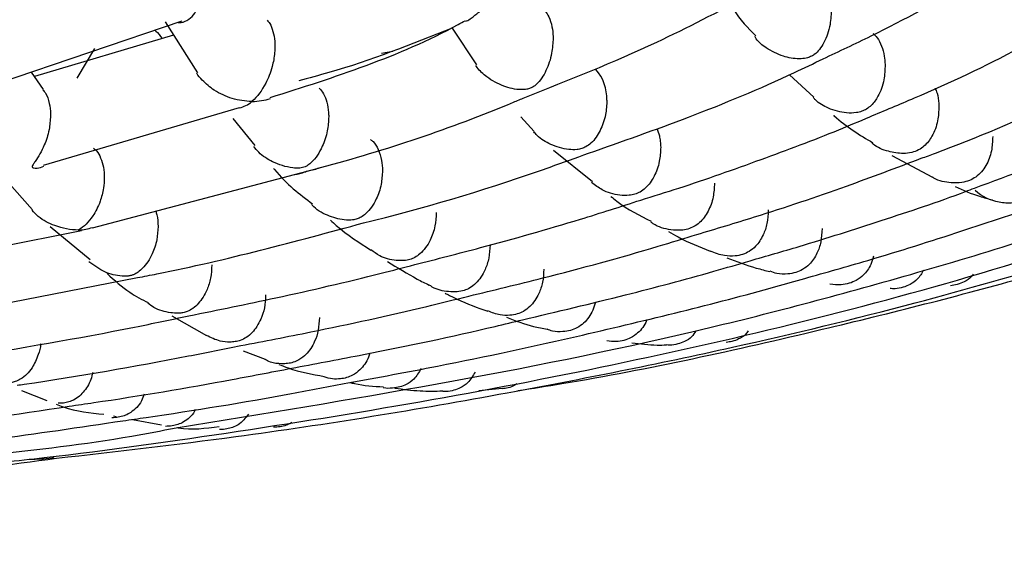
# Model space of a CAD drawing. Extents: x 3 to 686, y 3 to 528.
# Drawn here: x 183 to 190, y 206 to 210 of the extents above; entities that cross this region are included whole.
import ezdxf

# ---------------------------------------------------------------- set-up
doc = ezdxf.new("R2010")
doc.units = 0
doc.header["$MEASUREMENT"] = 0
doc.layers.get('0').update_dxf_attribs({"linetype": 'CONTINUOUS'})
doc.layers.get('DEFPOINTS').update_dxf_attribs({"linetype": 'CONTINUOUS'})
doc.dimstyles.get("Standard").update_dxf_attribs({"dimtxt": 4, "dimasz": 2, "dimexe": 0.18, "dimexo": 0.0625, "dimgap": 4, "dimtad": 0, "dimtih": 1, "dimtoh": 1, "dimdec": 1, "dimzin": 0, "dimtxsty": 'STANDARD', "dimcen": 0.09, "dimclrd": 253, "dimclre": 253, "dimazin": 3, "dimtfac": 1, "dimtdec": 1, "dimtofl": 0, "dimtmove": 0, "dimatfit": 3, "dimtolj": 1, "dimtzin": 0})

# ---------------------------------------------------------------- blocks, each defined once
blk = doc.blocks.new('*D3')
at = {"color": 253}
for p, q in [((148.5644, 213.5064), (148.5644, 194.1233)), ((199.5644, 213.5064), (199.5644, 194.1233)), ((150.5644, 194.3033), (162.7462, 194.3033)), ((197.5644, 194.3033), (185.3825, 194.3033))]:
    blk.add_line(p, q, dxfattribs=at)
for points in [[(150.5644, 194.6366), (150.5644, 193.9699), (148.5644, 194.3033)], [(197.5644, 194.6366), (197.5644, 193.9699), (199.5644, 194.3033)]]:
    blk.add_solid(points, dxfattribs=at)
at = {"layer": 'DEFPOINTS', "color": 0}
for p in [(148.5644, 213.5689), (199.5644, 213.5689), (199.5644, 194.3033)]:
    blk.add_point(p, dxfattribs=at)
at = {"color": 0, "insert": (174.0644, 194.3033), "char_height": 4, "attachment_point": 5}
blk.add_mtext('\\A1;{\\fMS PGothic|b0|i0|c128|p50;φ}51.0', dxfattribs=at)

msp = doc.modelspace()

# ---------------------------------------------------------------- linework, layer by layer
at = {"color": 7, "linetype": 'CONTINUOUS'}
for p, q in [((182.5323, 209.4381), (183.9606, 209.9222)), ((183.8316, 209.9147), (184.0758, 209.5298)), ((186.0074, 209.8678), (186.192, 209.5884)), ((183.8946, 209.8155), (182.8408, 209.5009)), ((183.2958, 209.7138), (183.162, 209.4882)), ((185.5577, 209.6904), (185.4708, 209.6744)), ((182.9077, 209.4029), (182.8177, 209.5348)), ((188.5654, 209.5147), (188.7512, 209.3444)), ((182.9094, 208.8277), (184.3948, 209.2666)), ((184.3434, 209.1833), (184.5112, 208.9779)), ((186.5297, 209.1948), (186.6296, 209.0844)), ((186.7768, 208.9432), (187.0716, 208.7049)), ((189.3413, 208.9016), (189.6497, 208.7377)), ((183.2793, 208.3528), (184.9941, 208.8063)), ((182.569, 208.7743), (182.8249, 208.4889)), ((182.9585, 208.3622), (183.2625, 208.1117)), ((181.5795, 208.0112), (183.1978, 208.3332)), ((181.8871, 207.6375), (183.6217, 207.9747)), ((183.8818, 207.6846), (184.145, 207.5363)), ((184.4237, 207.4188), (184.5902, 207.3557)), ((182.7408, 207.1195), (182.9344, 207.0435)), ((186.2105, 207.1185), (186.3859, 207.1356)), ((183.4404, 206.9254), (183.4591, 206.922)), ((183.5839, 206.8992), (183.8044, 206.8589))]:
    msp.add_line(p, q, dxfattribs=at)
msp.add_arc((186.8415, 209.3307), 0.3401, 358.61367, 41.08467, dxfattribs=at)
for points, knots in [([(188.8214, 209.6351), (188.9429, 209.6925), (189.3214, 209.8713), (189.8497, 210.1537), (190.2298, 210.4207), (190.3762, 210.5236)], [0, 0, 0, 0, 0.225263, 0.701615, 1, 1, 1, 1]), ([(183.9297, 209.9117), (183.9374, 209.9114), (183.9826, 209.9093), (184.0379, 209.9506), (184.0615, 209.9903), (184.0615, 209.9971), (184.0557, 210.0025), (184.0294, 210.0109), (183.9539, 210.0253), (183.8453, 210.0686), (183.74, 210.1435), (183.6723, 210.2154), (183.6537, 210.2613), (183.6469, 210.2779)], [0, 0, 0, 0, 0.053024, 0.313857, 0.336218, 0.35071, 0.365325, 0.386429, 0.479304, 0.665051, 0.812969, 0.932194, 1, 1, 1, 1]), ([(186.1082, 209.9223), (186.1109, 209.9227), (186.1262, 209.925), (186.1498, 209.9431), (186.1809, 209.9647), (186.2017, 209.9837), (186.2222, 209.9961), (186.2348, 210.0014), (186.2615, 210.0087), (186.3294, 210.0223), (186.4089, 210.0524), (186.4468, 210.1027), (186.4587, 210.1185)], [0, 0, 0, 0, 0.027713, 0.157625, 0.2573, 0.357322, 0.381878, 0.402556, 0.431104, 0.536216, 0.854321, 1, 1, 1, 1]), ([(186.5053, 207.1173), (186.6172, 207.1349), (187.3925, 207.2565), (188.6826, 207.5422), (190.2719, 207.9432), (191.7695, 208.4019), (193.2646, 208.9533), (194.4858, 209.548), (195.188, 209.9557), (195.394, 210.0964), (195.4387, 210.127)], [0, 0, 0, 0, 0.035902, 0.248903, 0.418371, 0.555123, 0.744561, 0.921631, 0.982956, 1, 1, 1, 1]), ([(186.5583, 209.3417), (186.8948, 209.475), (187.4717, 209.7034), (188.0227, 209.9918), (188.2522, 210.1119)], [0, 0, 0, 0, 0.583377, 1, 1, 1, 1]), ([(182.6111, 206.5757), (182.7116, 206.5867), (183.3046, 206.6513), (184.3868, 206.8047), (185.8552, 207.0411), (187.8012, 207.4201), (190.2085, 208.0093), (192.5322, 208.855), (194.0186, 209.5492), (194.5505, 209.9143), (194.6767, 210.0009)], [0, 0, 0, 0, 0.024058, 0.141965, 0.260023, 0.377817, 0.613443, 0.84802, 0.96394, 1, 1, 1, 1]), ([(186.7122, 209.9982), (186.7224, 209.9842), (186.7451, 209.9529), (186.7666, 209.8826), (186.773, 209.8262), (186.7735, 209.7979), (186.7736, 209.7949)], [0, 0, 0, 0, 0.288774, 0.642187, 0.961346, 1, 1, 1, 1]), ([(188.1189, 210.0446), (188.125, 210.0347), (188.1864, 209.9349), (188.2515, 209.8686), (188.3102, 209.8087)], [0, 0, 0, 0, 0.098637, 1, 1, 1, 1]), ([(188.8839, 210.0185), (188.8821, 209.9767), (188.8779, 209.8797), (188.8402, 209.7783), (188.7965, 209.7079), (188.7632, 209.6724), (188.7266, 209.6506), (188.6868, 209.6382), (188.6164, 209.633), (188.5121, 209.6508), (188.4012, 209.7061), (188.3271, 209.7646), (188.3074, 209.7989), (188.3039, 209.8049)], [0, 0, 0, 0, 0.132831, 0.309077, 0.389021, 0.457206, 0.492318, 0.527585, 0.584406, 0.718352, 0.873431, 0.977789, 1, 1, 1, 1]), ([(189.1745, 209.1954), (189.288, 209.2426), (189.6729, 209.4029), (190.2292, 209.6597), (190.6496, 209.911), (190.8165, 210.0109)], [0, 0, 0, 0, 0.201212, 0.682742, 1, 1, 1, 1]), ([(184.606, 209.9273), (184.6123, 209.9199), (184.63, 209.8991), (184.6512, 209.8444), (184.6623, 209.7821), (184.6643, 209.7271), (184.6613, 209.6606), (184.6421, 209.5595), (184.5875, 209.4237), (184.5288, 209.3468), (184.4907, 209.3126), (184.4901, 209.3121)], [0, 0, 0, 0, 0.052885, 0.149761, 0.248583, 0.297691, 0.357066, 0.499435, 0.696063, 0.995351, 1, 1, 1, 1]), ([(184.6277, 209.3416), (185.1162, 209.4964), (185.624, 209.6573), (186.0891, 209.9149), (186.1067, 209.9247)], [0, 0, 0, 0, 0.962149, 1, 1, 1, 1]), ([(183.7531, 209.8518), (183.756, 209.8498), (183.7768, 209.835), (183.7934, 209.8105), (183.8076, 209.7895)], [0, 0, 0, 0, 0.141037, 1, 1, 1, 1]), ([(186.0074, 209.8678), (185.6992, 209.745), (185.3172, 209.5928), (184.9207, 209.4893), (184.844, 209.4693)], [0, 0, 0, 0, 0.806789, 1, 1, 1, 1]), ([(186.7736, 209.7949), (186.7714, 209.7551), (186.7662, 209.6634), (186.7212, 209.5409), (186.6741, 209.4628), (186.6258, 209.4234), (186.6008, 209.4105), (186.5683, 209.402), (186.4988, 209.3991), (186.3956, 209.4223), (186.281, 209.484), (186.2125, 209.5468), (186.1909, 209.5803), (186.1875, 209.5854)], [0, 0, 0, 0, 0.121596, 0.280778, 0.445596, 0.480438, 0.508104, 0.535912, 0.5802, 0.724894, 0.877263, 0.981153, 1, 1, 1, 1]), ([(189.2002, 209.8283), (189.2111, 209.818), (189.2356, 209.7948), (189.2664, 209.7339), (189.2869, 209.6619), (189.2902, 209.6132), (189.2916, 209.5915)], [0, 0, 0, 0, 0.223881, 0.500423, 0.777644, 1, 1, 1, 1]), ([(187.0421, 208.919), (187.2959, 209.0081), (187.8231, 209.1931), (188.4149, 209.4383), (188.7489, 209.6), (188.8214, 209.6351)], [0, 0, 0, 0, 0.420838, 0.874215, 1, 1, 1, 1]), ([(189.566, 208.8803), (189.6016, 208.8934), (189.9531, 209.0234), (190.541, 209.2671), (191.0692, 209.5489), (191.2991, 209.6715)], [0, 0, 0, 0, 0.0597425, 0.5907832, 1, 1, 1, 1]), ([(189.2916, 209.5915), (189.2899, 209.5523), (189.2859, 209.4626), (189.2462, 209.3598), (189.1987, 209.2913), (189.1542, 209.2547), (189.1147, 209.2354), (189.0622, 209.2229), (188.9751, 209.2222), (188.8702, 209.2527), (188.7832, 209.2993), (188.7523, 209.3349), (188.7473, 209.3408)], [0, 0, 0, 0, 0.1363048, 0.3111391, 0.4313532, 0.4897805, 0.5374939, 0.5852286, 0.6708262, 0.8393897, 0.9736949, 1, 1, 1, 1]), ([(184.4901, 209.3121), (184.4891, 209.3121), (184.4401, 209.3122), (184.3427, 209.327), (184.211, 209.3845), (184.124, 209.4589), (184.0801, 209.5068), (184.0705, 209.5271), (184.0705, 209.5272)], [0, 0, 0, 0, 0.007136, 0.332693, 0.637166, 0.866199, 0.999445, 1, 1, 1, 1]), ([(182.9042, 209.4004), (182.9114, 209.392), (182.9326, 209.3673), (182.9542, 209.3026), (182.9618, 209.2405), (182.9619, 209.2087), (182.962, 209.2039)], [0, 0, 0, 0, 0.20282, 0.598729, 0.939663, 1, 1, 1, 1]), ([(184.9996, 209.4125), (185.011, 209.3996), (185.0346, 209.3727), (185.0597, 209.3068), (185.0705, 209.2444), (185.0714, 209.2072), (185.0716, 209.1968)], [0, 0, 0, 0, 0.281126, 0.581725, 0.882971, 1, 1, 1, 1]), ([(189.6707, 209.4129), (189.676, 209.4005), (189.691, 209.3658), (189.6977, 209.3157), (189.6991, 209.2824), (189.6994, 209.2756)], [0, 0, 0, 0, 0.305991, 0.857841, 1, 1, 1, 1]), ([(189.9693, 208.6545), (190.2426, 208.7549), (190.8344, 208.9722), (191.4018, 209.2501), (191.7071, 209.3997)], [0, 0, 0, 0, 0.462009, 1, 1, 1, 1]), ([(184.3958, 209.2628), (184.4276, 209.2739), (184.46, 209.2852), (184.4895, 209.3116), (184.4901, 209.3121)], [0, 0, 0, 0, 0.9802486, 1, 1, 1, 1]), ([(184.9941, 208.8063), (184.9995, 208.8077), (185.5018, 208.9405), (186.0262, 209.1175), (186.5296, 209.3297), (186.5583, 209.3417)], [0, 0, 0, 0, 0.010164, 0.943669, 1, 1, 1, 1]), ([(187.1814, 209.3224), (187.1794, 209.2849), (187.1747, 209.1995), (187.1325, 209.0863), (187.0824, 209.0103), (187.0291, 208.9693), (186.9911, 208.9531), (186.9453, 208.9444), (186.8639, 208.9464), (186.7613, 208.9783), (186.6698, 209.0302), (186.6349, 209.0723), (186.6268, 209.082)], [0, 0, 0, 0, 0.124509, 0.283013, 0.446294, 0.506958, 0.546632, 0.586348, 0.657725, 0.820463, 0.9585, 1, 1, 1, 1]), ([(189.6994, 209.2756), (189.6977, 209.2379), (189.6939, 209.1531), (189.6537, 209.0509), (189.6025, 208.9819), (189.5468, 208.9422), (189.4914, 208.9217), (189.4113, 208.9132), (189.3126, 208.9309), (189.2306, 208.9605), (189.1962, 208.9918), (189.1941, 208.9938)], [0, 0, 0, 0, 0.141681, 0.319154, 0.464239, 0.533373, 0.603302, 0.681045, 0.827737, 0.989345, 1, 1, 1, 1]), ([(182.962, 209.2039), (182.9594, 209.1678), (182.9536, 209.0866), (182.9117, 208.9622), (182.8621, 208.88), (182.83, 208.8345), (182.8222, 208.8192), (182.8243, 208.8105), (182.8364, 208.8056), (182.8668, 208.8044), (182.8939, 208.8143), (182.9114, 208.8207)], [0, 0, 0, 0, 0.161864, 0.3641222, 0.6465807, 0.7210752, 0.7705692, 0.8032933, 0.8361099, 0.8936841, 1, 1, 1, 1]), ([(185.0716, 209.1968), (185.0693, 209.1601), (185.0641, 209.0772), (185.0194, 208.9522), (184.9685, 208.8719), (184.9181, 208.8294), (184.8953, 208.8165), (184.8735, 208.8093), (184.8405, 208.8044), (184.7621, 208.8086), (184.6571, 208.8431), (184.5546, 208.9056), (184.5152, 208.9555), (184.503, 208.971)], [0, 0, 0, 0, 0.11344, 0.256397, 0.454186, 0.499094, 0.527897, 0.549702, 0.571473, 0.629579, 0.804397, 0.939269, 1, 1, 1, 1]), ([(187.4381, 208.563), (187.5348, 208.593), (187.8414, 208.6884), (188.3425, 208.8668), (188.8252, 209.0466), (189.0969, 209.1623), (189.1745, 209.1954)], [0, 0, 0, 0, 0.164497, 0.521449, 0.863227, 1, 1, 1, 1]), ([(188.6818, 207.9691), (188.8414, 208.014), (189.2405, 208.1262), (189.9676, 208.3564), (190.9647, 208.6963), (191.6996, 209.0264), (192.1162, 209.2134)], [0, 0, 0, 0, 0.1362356, 0.3405194, 0.6262212, 1, 1, 1, 1]), ([(188.9014, 209.2067), (188.9022, 209.206), (188.9994, 209.1168), (189.0991, 209.0572), (189.198, 208.9981)], [0, 0, 0, 0, 0.0081331, 1, 1, 1, 1]), ([(183.007, 206.6042), (183.4606, 206.656), (184.6049, 206.7867), (186.3155, 207.0702), (188.0328, 207.4139), (189.4488, 207.7551), (190.9175, 208.1753), (192.2088, 208.5889), (193.0733, 208.9947), (193.3441, 209.1219)], [0, 0, 0, 0, 0.1284085, 0.3239363, 0.4872908, 0.6206434, 0.7329111, 0.9163331, 1, 1, 1, 1]), ([(183.9138, 206.8352), (185.2353, 207.0499), (187.1099, 207.3546), (189.5194, 207.9976), (191.1029, 208.4879), (192.1073, 208.9303), (192.5667, 209.1327)], [0, 0, 0, 0, 0.4474296, 0.634729, 0.8329219, 1, 1, 1, 1]), ([(187.5604, 209.1061), (187.5674, 209.0886), (187.5794, 209.059), (187.5872, 209.0086), (187.5886, 208.9788), (187.5893, 208.9637)], [0, 0, 0, 0, 0.413258, 0.701405, 1, 1, 1, 1]), ([(185.3884, 209.0228), (185.3954, 209.0179), (185.4174, 209.0026), (185.449, 208.9489), (185.4749, 208.8709), (185.4781, 208.8132), (185.4795, 208.7873)], [0, 0, 0, 0, 0.140794, 0.44468, 0.750757, 1, 1, 1, 1]), ([(190.1073, 209.045), (190.1057, 209.0084), (190.102, 208.9267), (190.0599, 208.8212), (190.0025, 208.7495), (189.9322, 208.7104), (189.8663, 208.6932), (189.7737, 208.6938), (189.696, 208.7073), (189.6537, 208.7355), (189.6499, 208.7381)], [0, 0, 0, 0, 0.150143, 0.334974, 0.523889, 0.603013, 0.6826, 0.792548, 0.981411, 1, 1, 1, 1]), ([(183.2878, 208.9572), (183.2958, 208.9511), (183.3168, 208.9349), (183.3436, 208.8843), (183.3652, 208.8142), (183.372, 208.7335), (183.3645, 208.643), (183.3368, 208.5386), (183.2755, 208.4199), (183.2145, 208.3599), (183.1762, 208.3363), (183.1756, 208.3359)], [0, 0, 0, 0, 0.0569097, 0.1492141, 0.2423235, 0.3353726, 0.4255897, 0.5559047, 0.7338282, 0.9957515, 1, 1, 1, 1]), ([(187.5893, 208.9637), (187.5873, 208.9274), (187.5828, 208.8459), (187.5423, 208.7386), (187.4918, 208.6661), (187.4378, 208.6253), (187.395, 208.6068), (187.341, 208.5966), (187.2549, 208.6002), (187.1557, 208.6278), (187.0916, 208.6768), (187.0659, 208.6965)], [0, 0, 0, 0, 0.129228, 0.289968, 0.454848, 0.522226, 0.57479, 0.62751, 0.712841, 0.884647, 1, 1, 1, 1]), ([(185.3362, 208.3903), (185.3636, 208.3971), (185.8415, 208.5145), (186.412, 208.6893), (186.9453, 208.8837), (187.0421, 208.919)], [0, 0, 0, 0, 0.047548, 0.827088, 1, 1, 1, 1]), ([(187.8644, 208.3022), (188.0103, 208.346), (188.3908, 208.4602), (188.959, 208.6509), (189.3773, 208.809), (189.566, 208.8803)], [0, 0, 0, 0, 0.2542628, 0.6635037, 1, 1, 1, 1]), ([(190.5152, 208.8852), (190.5173, 208.8149), (190.5034, 208.7508), (190.4656, 208.6706), (190.45, 208.6461), (190.4118, 208.6032), (190.3884, 208.5839), (190.3301, 208.5542), (190.2947, 208.5447), (190.2249, 208.5382), (190.19, 208.5405), (190.0899, 208.5596), (190.0261, 208.5885), (189.9733, 208.6353)], [0, 0, 0, 0, 0.25, 0.25, 0.375, 0.375, 0.5, 0.5, 0.625, 0.625, 0.75, 0.75, 1, 1, 1, 1]), ([(184.6523, 208.8052), (184.6548, 208.8022), (184.7514, 208.6835), (184.8516, 208.6078), (184.9493, 208.534)], [0, 0, 0, 0, 0.02509, 1, 1, 1, 1]), ([(184.7986, 208.7546), (184.8207, 208.7576), (184.8479, 208.7613), (184.8918, 208.7778), (184.9141, 208.7845), (184.9459, 208.7931), (184.9742, 208.7974), (184.9909, 208.8057), (184.9938, 208.8072)], [0, 0, 0, 0, 0.471943, 0.580863, 0.661801, 0.742643, 0.955062, 1, 1, 1, 1]), ([(185.4795, 208.7873), (185.4773, 208.7518), (185.4725, 208.6725), (185.4299, 208.5552), (185.3781, 208.4779), (185.3228, 208.4358), (185.2886, 208.4199), (185.2488, 208.4114), (185.1754, 208.4108), (185.0764, 208.438), (184.9854, 208.4821), (184.9485, 208.5234), (184.9436, 208.5289)], [0, 0, 0, 0, 0.119303, 0.266823, 0.465101, 0.524879, 0.565273, 0.606086, 0.659074, 0.813536, 0.975544, 1, 1, 1, 1]), ([(187.9971, 208.691), (187.9952, 208.6556), (187.991, 208.5769), (187.9515, 208.4737), (187.9005, 208.403), (187.8448, 208.362), (187.7968, 208.3421), (187.7354, 208.3316), (187.6445, 208.3383), (187.5639, 208.3589), (187.5197, 208.3933), (187.5134, 208.3982)], [0, 0, 0, 0, 0.135986, 0.3023, 0.47236, 0.550748, 0.615415, 0.680248, 0.7837, 0.969432, 1, 1, 1, 1]), ([(188.2675, 208.1031), (188.3918, 208.1387), (188.7253, 208.2343), (189.2699, 208.4102), (189.714, 208.5556), (189.9468, 208.6458), (189.9693, 208.6545)], [0, 0, 0, 0, 0.216922, 0.582017, 0.959624, 1, 1, 1, 1]), ([(189.8218, 208.6661), (189.8835, 208.6389), (189.9775, 208.5974), (190.0727, 208.5732), (190.1054, 208.5648)], [0, 0, 0, 0, 0.656398, 1, 1, 1, 1]), ([(187.2117, 208.5916), (187.2265, 208.5795), (187.3268, 208.4967), (187.4295, 208.4461), (187.5171, 208.403)], [0, 0, 0, 0, 0.147037, 1, 1, 1, 1]), ([(185.724, 208.0738), (185.8909, 208.1162), (186.3116, 208.2232), (186.8835, 208.3852), (187.2857, 208.5141), (187.4381, 208.563)], [0, 0, 0, 0, 0.289777, 0.730884, 1, 1, 1, 1]), ([(183.1756, 208.3359), (183.1746, 208.3359), (183.1151, 208.336), (183.0096, 208.3567), (182.887, 208.4164), (182.8374, 208.4696), (182.822, 208.486)], [0, 0, 0, 0, 0.008584, 0.488382, 0.841831, 1, 1, 1, 1]), ([(183.7593, 208.4797), (183.7627, 208.4703), (183.775, 208.4358), (183.7765, 208.3935), (183.7776, 208.3627)], [0, 0, 0, 0, 0.27412, 1, 1, 1, 1]), ([(185.8873, 208.4689), (185.8853, 208.4342), (185.8807, 208.3572), (185.8394, 208.2453), (185.7871, 208.1707), (185.7292, 208.1289), (185.6883, 208.1115), (185.638, 208.1024), (185.5585, 208.1059), (185.4708, 208.1266), (185.4137, 208.1698), (185.3921, 208.1861)], [0, 0, 0, 0, 0.1267574, 0.2808079, 0.4827072, 0.552304, 0.6059994, 0.660124, 0.7347837, 0.8997894, 1, 1, 1, 1]), ([(188.405, 208.4885), (188.4032, 208.4538), (188.3996, 208.3845), (188.3661, 208.29), (188.3208, 208.2205), (188.2661, 208.1747), (188.2125, 208.1492), (188.1468, 208.1364), (188.0608, 208.1381), (188.0012, 208.1618), (187.9657, 208.1759)], [0, 0, 0, 0, 0.144669, 0.288155, 0.461963, 0.565144, 0.645741, 0.726843, 0.837604, 1, 1, 1, 1]), ([(183.1756, 208.3359), (183.1767, 208.3359), (183.2126, 208.3359), (183.246, 208.3461), (183.2785, 208.3561)], [0, 0, 0, 0, 0.029101, 1, 1, 1, 1]), ([(183.7776, 208.3627), (183.7755, 208.3285), (183.7707, 208.2528), (183.7305, 208.139), (183.6801, 208.0622), (183.6296, 208.0172), (183.5995, 207.999), (183.5694, 207.9892), (183.5384, 207.9848), (183.4702, 207.9868), (183.3697, 208.0112), (183.292, 208.0664), (183.2523, 208.0946)], [0, 0, 0, 0, 0.114032, 0.25207, 0.443539, 0.51339, 0.570459, 0.598967, 0.627647, 0.672447, 0.832685, 1, 1, 1, 1]), ([(183.6217, 207.9747), (183.6708, 207.9841), (184.248, 208.095), (184.8162, 208.2492), (185.3362, 208.3903)], [0, 0, 0, 0, 0.0850407, 1, 1, 1, 1]), ([(185.0852, 208.4109), (185.0997, 208.3976), (185.2005, 208.3049), (185.303, 208.2398), (185.3907, 208.184)], [0, 0, 0, 0, 0.144235, 1, 1, 1, 1]), ([(188.8129, 208.3468), (188.8112, 208.3125), (188.8078, 208.2442), (188.7747, 208.1516), (188.7286, 208.0828), (188.6722, 208.0375), (188.6153, 208.012), (188.5464, 208.0002), (188.4783, 208.0002), (188.4358, 208.017), (188.4193, 208.0235)], [0, 0, 0, 0, 0.154587, 0.307951, 0.491969, 0.608949, 0.699138, 0.78975, 0.91821, 1, 1, 1, 1]), ([(186.1347, 207.835), (186.322, 207.8802), (186.8026, 207.9963), (187.3793, 208.1529), (187.7662, 208.272), (187.8644, 208.3022)], [0, 0, 0, 0, 0.322729, 0.828004, 1, 1, 1, 1]), ([(187.6498, 208.3254), (187.6734, 208.3112), (187.7779, 208.2483), (187.8839, 208.2079), (187.9659, 208.1767)], [0, 0, 0, 0, 0.225942, 1, 1, 1, 1]), ([(186.2952, 208.2232), (186.2932, 208.1891), (186.2893, 208.1211), (186.254, 208.0182), (186.2057, 207.9443), (186.1476, 207.898), (186.0992, 207.8758), (186.0418, 207.8646), (185.9583, 207.8688), (185.8846, 207.883), (185.8417, 207.9143), (185.8339, 207.92)], [0, 0, 0, 0, 0.1335494, 0.2660253, 0.4690373, 0.5636649, 0.6322565, 0.7015483, 0.7877617, 0.9617484, 1, 1, 1, 1]), ([(188.0902, 208.1241), (188.1649, 208.0968), (188.2739, 208.0569), (188.3837, 208.029), (188.4182, 208.0203)], [0, 0, 0, 0, 0.685466, 1, 1, 1, 1]), ([(189.2036, 208.1368), (189.1974, 208.1157), (189.1809, 208.0596), (189.1366, 208), (189.0796, 207.9547), (189.0208, 207.9301), (188.9503, 207.9172), (188.9016, 207.9222), (188.8732, 207.925)], [0, 0, 0, 0, 0.1507809, 0.4014345, 0.5666998, 0.6938387, 0.8214538, 1, 1, 1, 1]), ([(184.1855, 208.0708), (184.1834, 208.0371), (184.1793, 207.9699), (184.1449, 207.8662), (184.0987, 207.7913), (184.0457, 207.7424), (184.007, 207.7197), (183.9669, 207.708), (183.923, 207.7034), (183.8467, 207.71), (183.7668, 207.7306), (183.715, 207.7696), (183.6997, 207.7811)], [0, 0, 0, 0, 0.1223261, 0.2436832, 0.4351017, 0.5247758, 0.6002939, 0.6426172, 0.6850563, 0.757262, 0.9284891, 1, 1, 1, 1]), ([(184.0112, 207.6848), (184.2315, 207.7295), (184.7191, 207.8287), (185.2897, 207.9608), (185.639, 208.0517), (185.724, 208.0738)], [0, 0, 0, 0, 0.383976, 0.84998, 1, 1, 1, 1]), ([(185.5184, 208.0978), (185.5928, 208.051), (185.6971, 207.9854), (185.8026, 207.9334), (185.8329, 207.9184)], [0, 0, 0, 0, 0.713128, 1, 1, 1, 1]), ([(186.5423, 207.6554), (186.803, 207.717), (187.2886, 207.8318), (187.8631, 207.9844), (188.1762, 208.0763), (188.2675, 208.1031)], [0, 0, 0, 0, 0.451086, 0.839931, 1, 1, 1, 1]), ([(183.3902, 208.0064), (183.4474, 207.9551), (183.5502, 207.8627), (183.6559, 207.8092), (183.7028, 207.7854)], [0, 0, 0, 0, 0.555938, 1, 1, 1, 1]), ([(185.2166, 207.1756), (185.4435, 207.2173), (186.0389, 207.3268), (186.8806, 207.5093), (187.7354, 207.7142), (188.2972, 207.8582), (188.609, 207.9481), (188.6818, 207.9691)], [0, 0, 0, 0, 0.194759, 0.51098, 0.726507, 0.936177, 1, 1, 1, 1]), ([(186.7031, 208.039), (186.7012, 208.0054), (186.6974, 207.9383), (186.6625, 207.8379), (186.614, 207.7657), (186.5546, 207.72), (186.5026, 207.6973), (186.4398, 207.6868), (186.3618, 207.6893), (186.3094, 207.7101), (186.2791, 207.7221)], [0, 0, 0, 0, 0.141392, 0.281688, 0.492425, 0.595089, 0.674575, 0.75475, 0.85786, 1, 1, 1, 1]), ([(189.5841, 208.0318), (189.5694, 208.0076), (189.5434, 207.9647), (189.4883, 207.9242), (189.4292, 207.9001), (189.3744, 207.8888), (189.3414, 207.8913), (189.3288, 207.8923)], [0, 0, 0, 0, 0.299898, 0.531826, 0.710414, 0.8896, 1, 1, 1, 1]), ([(189.9592, 208.0021), (189.9545, 207.9951), (189.9382, 207.9705), (189.8977, 207.945), (189.8426, 207.9207), (189.8044, 207.9151), (189.7867, 207.9126)], [0, 0, 0, 0, 0.1414308, 0.4925029, 0.7647781, 1, 1, 1, 1]), ([(184.5934, 207.8435), (184.5914, 207.8103), (184.5874, 207.7439), (184.5533, 207.6427), (184.5064, 207.5692), (184.4515, 207.5217), (184.4082, 207.4992), (184.3638, 207.4879), (184.3107, 207.4845), (184.2342, 207.492), (184.1786, 207.5191), (184.1447, 207.5356)], [0, 0, 0, 0, 0.130338, 0.259684, 0.459706, 0.560143, 0.639303, 0.692527, 0.745735, 0.844938, 1, 1, 1, 1]), ([(184.4058, 207.4586), (184.5825, 207.4929), (185.0537, 207.5843), (185.6302, 207.7097), (186.0282, 207.8085), (186.1347, 207.835)], [0, 0, 0, 0, 0.305168, 0.813918, 1, 1, 1, 1]), ([(185.9537, 207.8572), (185.9652, 207.8514), (186.0528, 207.8068), (186.161, 207.7592), (186.2584, 207.7274), (186.2786, 207.7208)], [0, 0, 0, 0, 0.10677, 0.814787, 1, 1, 1, 1]), ([(187.0939, 207.7887), (187.0878, 207.7676), (187.0692, 207.7035), (187.0217, 207.6401), (186.9611, 207.5947), (186.9061, 207.5722), (186.8405, 207.5627), (186.7788, 207.5633), (186.7418, 207.5777), (186.7286, 207.5829)], [0, 0, 0, 0, 0.134521, 0.408612, 0.551808, 0.660606, 0.770137, 0.91758, 1, 1, 1, 1]), ([(182.2915, 207.3673), (182.7284, 207.4399), (183.3035, 207.5353), (183.8741, 207.6558), (184.0112, 207.6848)], [0, 0, 0, 0, 0.75964, 1, 1, 1, 1]), ([(185.0012, 207.6721), (184.9993, 207.6392), (184.9955, 207.5736), (184.9617, 207.4744), (184.9131, 207.4002), (184.8556, 207.3539), (184.8071, 207.332), (184.7607, 207.322), (184.7003, 207.3204), (184.6407, 207.3259), (184.602, 207.346), (184.5888, 207.3528)], [0, 0, 0, 0, 0.1382479, 0.2754788, 0.4842734, 0.6063156, 0.6833173, 0.7459623, 0.8084337, 0.9350556, 1, 1, 1, 1]), ([(186.4198, 207.6736), (186.4879, 207.648), (186.5904, 207.6095), (186.6939, 207.5896), (186.7286, 207.5829)], [0, 0, 0, 0, 0.665571, 1, 1, 1, 1]), ([(184.8219, 207.2937), (184.9931, 207.3258), (185.4987, 207.4205), (186.0724, 207.5409), (186.4727, 207.6384), (186.5423, 207.6554)], [0, 0, 0, 0, 0.2973245, 0.8778305, 1, 1, 1, 1]), ([(187.4845, 207.6562), (187.4838, 207.6539), (187.4698, 207.6106), (187.4297, 207.5644), (187.3688, 207.519), (187.312, 207.4973), (187.2475, 207.487), (187.2043, 207.4917), (187.1807, 207.4942)], [0, 0, 0, 0, 0.019152, 0.3616, 0.547717, 0.688284, 0.829652, 1, 1, 1, 1]), ([(187.8561, 207.571), (187.8463, 207.5553), (187.8251, 207.5216), (187.7774, 207.4914), (187.7206, 207.47), (187.6709, 207.4608), (187.6424, 207.4631), (187.6336, 207.4638)], [0, 0, 0, 0, 0.234062, 0.502888, 0.705553, 0.909293, 1, 1, 1, 1]), ([(188.2528, 207.5706), (188.2466, 207.5613), (188.2292, 207.5349), (188.1872, 207.5109), (188.136, 207.4899), (188.1015, 207.4856), (188.0869, 207.4838)], [0, 0, 0, 0, 0.189518, 0.538799, 0.803711, 1, 1, 1, 1]), ([(182.8873, 207.473), (182.8872, 207.4718), (182.8857, 207.4424), (182.8661, 207.3755), (182.8202, 207.277), (182.7609, 207.2159), (182.7003, 207.1869), (182.663, 207.1781), (182.6344, 207.176), (182.6177, 207.1764), (182.6122, 207.1766)], [0, 0, 0, 0, 0.006939, 0.166628, 0.41656, 0.738677, 0.841353, 0.904765, 0.968345, 1, 1, 1, 1]), ([(182.7089, 207.1583), (182.7264, 207.1608), (183.161, 207.2227), (183.7268, 207.3238), (184.273, 207.4323), (184.4058, 207.4586)], [0, 0, 0, 0, 0.030779, 0.764372, 1, 1, 1, 1]), ([(187.3711, 207.4805), (187.4349, 207.4723), (187.5223, 207.4611), (187.6099, 207.4637), (187.6336, 207.4644)], [0, 0, 0, 0, 0.728712, 1, 1, 1, 1]), ([(185.3824, 207.4013), (185.3795, 207.3914), (185.3638, 207.3392), (185.3205, 207.2831), (185.2622, 207.2368), (185.2103, 207.2151), (185.1569, 207.2053), (185.0969, 207.2041), (185.0575, 207.2152), (185.0366, 207.221)], [0, 0, 0, 0, 0.067853, 0.35911, 0.536962, 0.64934, 0.744916, 0.864555, 1, 1, 1, 1]), ([(184.6929, 207.3169), (184.7166, 207.3075), (184.8306, 207.2626), (184.9461, 207.2418), (185.0375, 207.2252)], [0, 0, 0, 0, 0.208095, 1, 1, 1, 1]), ([(183.282, 207.2554), (183.2775, 207.2374), (183.2625, 207.1764), (183.2104, 207.0999), (183.1499, 207.0471), (183.084, 207.0256), (183.0466, 207.0211), (183.0261, 207.0212), (183.0188, 207.0213)], [0, 0, 0, 0, 0.1287592, 0.4383665, 0.7578671, 0.8661776, 0.9521109, 1, 1, 1, 1]), ([(183.1029, 206.9995), (183.1658, 207.0084), (183.5795, 207.0672), (184.1527, 207.1652), (184.6614, 207.2629), (184.8219, 207.2937)], [0, 0, 0, 0, 0.109159, 0.718993, 1, 1, 1, 1]), ([(185.7718, 207.2849), (185.7551, 207.2562), (185.7262, 207.2064), (185.6697, 207.1665), (185.6138, 207.1436), (185.5528, 207.1354), (185.5078, 207.133), (185.4858, 207.1394), (185.4849, 207.1397)], [0, 0, 0, 0, 0.306396, 0.532002, 0.675478, 0.820441, 0.993059, 1, 1, 1, 1]), ([(186.182, 207.2585), (186.1651, 207.2297), (186.136, 207.18), (186.0786, 207.1402), (186.0224, 207.1188), (185.9741, 207.1097), (185.9456, 207.1114), (185.9363, 207.1119)], [0, 0, 0, 0, 0.347164, 0.599258, 0.759801, 0.921936, 1, 1, 1, 1]), ([(183.5105, 206.8887), (183.5692, 206.897), (183.9969, 206.9576), (184.566, 207.0517), (185.0744, 207.1485), (185.2166, 207.1756)], [0, 0, 0, 0, 0.102808, 0.749121, 1, 1, 1, 1]), ([(185.2338, 207.1788), (185.2449, 207.1761), (185.3289, 207.1556), (185.4135, 207.1507), (185.487, 207.1465)], [0, 0, 0, 0, 0.131272, 1, 1, 1, 1]), ([(186.4994, 207.17), (186.4927, 207.1651), (186.4745, 207.1514), (186.4362, 207.1377), (186.4019, 207.1332), (186.3866, 207.1311)], [0, 0, 0, 0, 0.240998, 0.660643, 1, 1, 1, 1]), ([(183.6722, 207.0903), (183.6655, 207.0729), (183.6422, 207.0124), (183.5928, 206.9638), (183.5337, 206.93), (183.4889, 206.916), (183.4511, 206.9119), (183.4304, 206.912), (183.4262, 206.9121)], [0, 0, 0, 0, 0.1629732, 0.5658645, 0.7169829, 0.8417863, 0.9678456, 1, 1, 1, 1]), ([(185.5736, 207.1368), (185.6373, 207.1279), (185.758, 207.111), (185.8791, 207.1138), (185.9364, 207.1152)], [0, 0, 0, 0, 0.527439, 1, 1, 1, 1]), ([(181.3867, 206.7675), (181.5531, 206.786), (182.1269, 206.8496), (182.6977, 206.9373), (183.1029, 206.9995)], [0, 0, 0, 0, 0.290146, 1, 1, 1, 1]), ([(183.005, 207.0158), (183.0222, 207.0087), (183.1431, 206.9594), (183.2632, 206.9484), (183.3661, 206.9389)], [0, 0, 0, 0, 0.142363, 1, 1, 1, 1]), ([(184.0595, 206.9752), (184.0573, 206.9704), (184.0372, 206.9256), (183.9932, 206.8905), (183.9318, 206.8601), (183.8848, 206.848), (183.8517, 206.8468), (183.8344, 206.8462)], [0, 0, 0, 0, 0.056458, 0.528808, 0.704218, 0.845619, 1, 1, 1, 1]), ([(184.4631, 206.9377), (184.4396, 206.9084), (184.4068, 206.8674), (184.3461, 206.8382), (184.2996, 206.8256), (184.264, 206.8224), (184.2456, 206.8223), (184.2435, 206.8223)], [0, 0, 0, 0, 0.478118, 0.668179, 0.823837, 0.98043, 1, 1, 1, 1]), ([(181.8016, 206.6619), (182.0433, 206.6895), (182.6143, 206.7546), (183.1828, 206.8397), (183.5105, 206.8887)], [0, 0, 0, 0, 0.423452, 1, 1, 1, 1]), ([(184.7919, 206.8756), (184.7812, 206.8693), (184.7598, 206.8568), (184.7167, 206.8448), (184.6787, 206.8403), (184.6577, 206.84), (184.6535, 206.8399)], [0, 0, 0, 0, 0.307156, 0.61323, 0.922036, 1, 1, 1, 1]), ([(182.207, 206.5962), (182.3037, 206.6072), (182.7613, 206.659), (183.3329, 206.723), (183.8019, 206.8136), (183.9138, 206.8352)], [0, 0, 0, 0, 0.1693762, 0.8017587, 1, 1, 1, 1]), ([(183.9239, 206.8371), (183.9262, 206.8366), (184.0323, 206.817), (184.1376, 206.8313), (184.2406, 206.8453)], [0, 0, 0, 0, 0.021758, 1, 1, 1, 1]), ([(181.3216, 206.4252), (181.5277, 206.4403), (182.0913, 206.4816), (182.6516, 206.5566), (183.007, 206.6042)], [0, 0, 0, 0, 0.365773, 1, 1, 1, 1]), ([(182.8033, 206.597), (182.8596, 206.5985), (182.9217, 206.6), (182.9836, 206.6081), (182.9895, 206.6089)], [0, 0, 0, 0, 0.905138, 1, 1, 1, 1])]:
    msp.add_open_spline(points, degree=3, knots=knots, dxfattribs=at)
msp.add_open_spline([(184.4901, 209.3121), (184.5391, 209.3121), (184.5863, 209.3194), (184.6299, 209.3348)], degree=3, dxfattribs=at)

# ---------------------------------------------------------------- dimensions: what is measured, and where the dimension line sits
dim = msp.add_linear_dim(base=(199.5644, 194.3033), p1=(148.5644, 213.5689), p2=(199.5644, 213.5689), text='{\\fMS PGothic|b0|i0|c128|p50;φ}<>', dimstyle='STANDARD')
dim.commit()
dim.dimension.update_dxf_attribs({"geometry": '*D3', "text_midpoint": (174.0644, 194.3033)})

doc.saveas('drawing.dxf')
